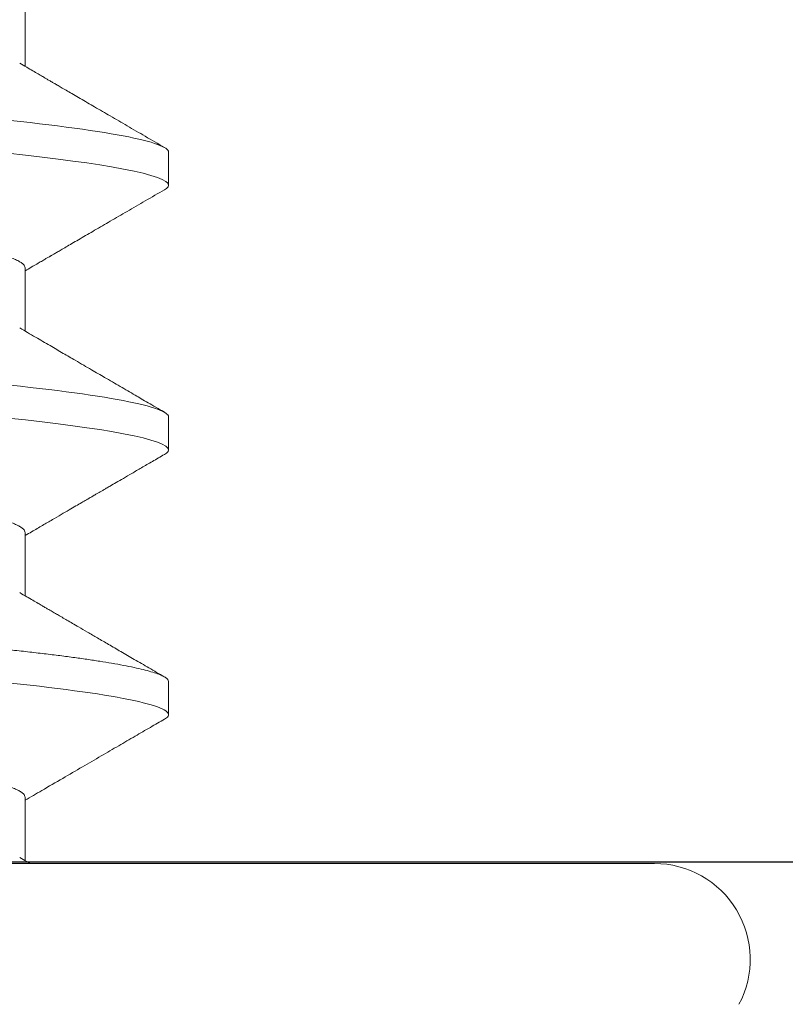
# Model space of a CAD drawing. Extents: x 3726 to 3902, y 7386 to 7522.
# Drawn here: x 3793 to 3794, y 7451 to 7451 of the extents above; entities that cross this region are included whole.
import ezdxf

# ---------------------------------------------------------------- set-up
doc = ezdxf.new("R2010")
doc.units = 0
doc.header["$LTSCALE"] = 16
doc.header["$MEASUREMENT"] = 0
for name, color, linetype in [('ALUMINUM', 3, 'CONTINUOUS'), ('DIMENSIONS', 2, 'CONTINUOUS'), ('hatch', 251, 'CONTINUOUS')]:
    doc.layers.add(name, color=color, linetype=linetype)

# ---------------------------------------------------------------- blocks, each defined once
blk = doc.blocks.new('A$C29656D62')
at = {"layer": 'hatch', "lineweight": 15}
for p, q in [((-0.07244725308305533, 0.135416667321806), (-0.07244725308305533, 0.1254627906428141)), ((-0.09499999921877134, 0.1119791647402053), (-0.09499999921877134, 0.1067708349073655)), ((-0.07244725308305533, 0.09375000115869625), (-0.07244725308305533, 0.08379623447854101)), ((-0.09499999921877134, 0.07031249857709554), (-0.09499999921877134, 0.06510416874425573)), ((-0.07244725308305533, 0.05208333499558648), (-0.07244725308305533, 0.04212945831659454)), ((-0.09499999921877134, 0.02864583241398577), (-0.09499999921877134, 0.02343750028921932)), ((-0.07244725308305533, 0.01041666654055007), (-0.07244725308305533, 0.0004627912226169428)), ((-0.1714268596622333, 0), (0.1714268596622333, 0))]:
    blk.add_line(p, q, dxfattribs=at)
at = {"layer": 'hatch', "lineweight": 15, "flags": 128}
for points in [[(-0.09435005339378222, 0.1060531665311828), (-0.09467001219741178, 0.1062579383324191), (-0.09491830682895852, 0.1065184978224352), (-0.09499999921877134, 0.1067708349073655), (-0.09489361211421965, 0.1070592607420622), (-0.09456974835552501, 0.1073582831213571), (-0.09402229384636485, 0.1076671778860145), (-0.09324652780810538, 0.1079850833802993), (-0.09223927861080483, 0.1083110462814147), (-0.09102318765940254, 0.1086380358374299), (-0.08958245180269842, 0.1089707361606997), (-0.08791886768699442, 0.1093080197642848), (-0.0860358911061212, 0.1096487041618275), (-0.0841734109551453, 0.1099547664598504), (-0.08214484188897586, 0.1102616629141266), (-0.07995591300937122, 0.1105685135362364), (-0.07761327923822137, 0.1108744016692071), (-0.07512449840555746, 0.1111784564900518), (-0.0724978845817077, 0.1114797980089861), (-0.06974247141238266, 0.1117775829025049)], [(-0.09434977839669045, 0.06438632162007707), (-0.09467001219741178, 0.06459127216930938), (-0.09491830682895852, 0.06485182707592685), (-0.09499999921877134, 0.06510416874425573), (-0.09489361211421965, 0.06539258999555386), (-0.09456974835552501, 0.06569162154119113), (-0.09402229384636485, 0.06600051172290478), (-0.09324652780810538, 0.06631841263379101), (-0.09223927861080483, 0.06664438011830498), (-0.09102318765940254, 0.06697136967432016), (-0.08958245180269842, 0.06730406999758998), (-0.08791886768699442, 0.06764135360117507), (-0.0860358911061212, 0.06798203799871771), (-0.0841734109551453, 0.06828809571334205), (-0.08214484188897586, 0.06859499675101688), (-0.07995591300937122, 0.06890184278972811), (-0.07761327923822137, 0.06920773550609738), (-0.07512449840555746, 0.06951179032694199), (-0.0724978845817077, 0.06981313184587634), (-0.06974247141238266, 0.07011091673939518)]]:
    blk.add_lwpolyline(points, dxfattribs=at)
at = {"layer": 'hatch', "lineweight": 15}
blk.add_arc((-0.1714268532853112, -0.01507314671471249), 0.01507314671465935, 90, 208.0736692284117, dxfattribs=at)
for points, knots in [([(-0.09500000000002728, 0.1119791666587844), (-0.0950000000154887, 0.1127309248231541), (-0.09268791704857904, 0.1136072184190198), (-0.08305751257444172, 0.1154431135382765), (-0.07574920743013536, 0.1163975945855782), (-0.06242721475769031, 0.1177202081635187), (-0.057609816390368, 0.1181430451679262), (-0.04756227934763047, 0.1189330433799114), (-0.04234246460987379, 0.1193006239318493), (-0.02541681656998662, 0.1205378789054521), (-0.01272758671098018, 0.121465454187728), (0.01272758658092243, 0.1233262124692374), (0.02541681644538585, 0.1242537877515133), (0.04234246449891543, 0.1254910427264804), (0.04756227924212908, 0.125858623278873), (0.05760981629032358, 0.1266486214899487), (0.06242721466173862, 0.1270714584943562), (0.07574920734964508, 0.1283940720713872), (0.08305751250850335, 0.1293485531186889), (0.09268791701538248, 0.1311844482384004), (0.09500000000002728, 0.1320607418365398), (0.09500000000002728, 0.1328125)], [0, 0, 0, 0, 0.1250000000000001, 0.1250000000000001, 0.2500000000000002, 0.2500000000000002, 0.3125000000000002, 0.3125000000000002, 0.3750000000000002, 0.3750000000000002, 0.5000000000000002, 0.5000000000000002, 0.6250000000000002, 0.6250000000000002, 0.6875000000000001, 0.6875000000000001, 0.7500000000000001, 0.7500000000000001, 0.8750000000000001, 0.8750000000000001, 1, 1, 1, 1]), ([(-0.0715948225140437, 0.1259607090578356), (-0.07196086898352405, 0.1257468766825696), (-0.072647520550845, 0.1253457572952357), (-0.07360942750824506, 0.1247841059266648), (-0.07443494646736326, 0.1243021827735902), (-0.07512400558675836, 0.1239000294976904), (-0.07567651860813385, 0.1235776372350301), (-0.07607341567313597, 0.1233460663634105), (-0.07633460133570225, 0.1231937044613005), (-0.0765072526126005, 0.1230929684998046), (-0.07666971152025326, 0.1229982189342991), (-0.07686664789048336, 0.1228833247969305), (-0.07718593347931346, 0.1226971204023357), (-0.07766267241072455, 0.1224190478824312), (-0.07832675391432531, 0.1220318332775605), (-0.07913759360712902, 0.1215590869387597), (-0.08008119225110022, 0.1210090771414798), (-0.08151063661102853, 0.1201760751769143), (-0.08344082071585035, 0.1190517046875357), (-0.0859007551182458, 0.1176194795407355), (-0.08855213212405033, 0.1160766011771557), (-0.09139510227646497, 0.1144229870196796), (-0.09335409302661901, 0.1132842145188988), (-0.09436555404795399, 0.1126962464563803)], [0, 0, 0, 0, 0.04825629757076901, 0.09052201055658213, 0.1267937980261006, 0.1570680319356214, 0.1813421735996033, 0.199613899254482, 0.2093778847801381, 0.2157640718273146, 0.222369091064259, 0.2307858197900971, 0.2417183884285215, 0.2644454782013817, 0.2936164958764056, 0.3292331326783077, 0.3712976718592149, 0.4179539213548399, 0.5175730161892595, 0.6255750542720939, 0.7419717174151516, 0.8667755066680585, 0.9999999999999999, 0.9999999999999999, 0.9999999999999999, 0.9999999999999999]), ([(-0.07244725308305533, 0.09375000115869625), (-0.0724316170746988, 0.09384563627781972), (-0.07240016060791277, 0.09403803467830585), (-0.07214381101107392, 0.09433751253618539), (-0.07172883442285638, 0.09464630498450788), (-0.07113650854330444, 0.09496425474526404), (-0.07037315924458198, 0.0952882520705316), (-0.06944013388806525, 0.09561721080990537), (-0.06834142896582307, 0.09594991073572601), (-0.06707276297106546, 0.09628719397505847), (-0.06562701595407816, 0.09663020066773242), (-0.06400421161583836, 0.09697774293817929), (-0.0622059014988281, 0.09732854105914157), (-0.06024970550492981, 0.09767894283868372), (-0.05814354579729297, 0.09802758580917725), (-0.05589647312194757, 0.09837318206245982), (-0.05351847415045086, 0.09871445837507054), (-0.05102215924739539, 0.09904992277415658), (-0.04841930204725031, 0.09937846302182152), (-0.04572209654247672, 0.09969901826661953), (-0.04294088595565881, 0.1000108518355773), (-0.04008807397462988, 0.1003131259012662), (-0.03718761718369024, 0.1006036381490958), (-0.03422949885339222, 0.1008851706046698), (-0.03120046725439352, 0.1011760463311475), (-0.02807072640166552, 0.1014759201893867), (-0.02482486845906351, 0.1017870755927106), (-0.02147016028288817, 0.1021086413411467), (-0.01801538705672101, 0.1024397956657594), (-0.01449422205882911, 0.1027773227051512), (-0.01091893445959613, 0.1031200310912936), (-0.007302449570715908, 0.1034666927971557), (-0.003658207890339327, 0.1038160039629474), (-2.659820211192709e-06, 0.1041664176450467), (0.003650236925068384, 0.1045165615078076), (0.007286597485517632, 0.1048651289547706), (0.01089538354813158, 0.10521104376312), (0.01446323513869174, 0.1055530372432258), (0.01795659753292966, 0.1058879021911707), (0.021364485480035, 0.1062145599871656), (0.02467721097377762, 0.1065321015953486), (0.02790550385884671, 0.1068415865811403), (0.03106130353921799, 0.1071439274328441), (0.03413556665850592, 0.1074391932716026), (0.03713808085399251, 0.1077248593705917), (0.04006295631529611, 0.1080175953452454), (0.04292250504227013, 0.1083204790706986), (0.04571022541972525, 0.1086329222985114), (0.04841361860940196, 0.1089541664750868), (0.05101844860587335, 0.1092829211002027), (0.05351303444172117, 0.1096181404391245), (0.05588625525228963, 0.1099586571017426), (0.05812917244361415, 0.1103034662382925), (0.0602318404437483, 0.1106513495078616), (0.06217365417137444, 0.1109988848306784), (0.06395000742554657, 0.1113447512516359), (0.06555769233159481, 0.1116876929700084), (0.06700232306843645, 0.1120285074125604), (0.06828808230625327, 0.1123682785178062), (0.06941004518853333, 0.1127057342978333), (0.0703559868445609, 0.1130394031956712), (0.07109189654215697, 0.1133455002982373), (0.07143140025732464, 0.113537411938978), (0.07158203974472599, 0.1136225640889279)], [0, 0, 0, 0, 0.01582871078898172, 0.03184414539869181, 0.0480307611957114, 0.06437184695632, 0.08084960576196064, 0.09714804125921087, 0.1135415945309463, 0.1300109526751854, 0.1465362640681228, 0.1634353780421365, 0.1803498023909947, 0.1972575643831251, 0.2141367692920971, 0.230965721231515, 0.2477231742844961, 0.2643883468063021, 0.2809052656111272, 0.297291302890089, 0.3135283809178283, 0.3295994160705104, 0.3454884657650588, 0.3609920954920959, 0.3766606687144429, 0.3924997425973258, 0.4084938852237087, 0.4249571070007235, 0.4415460926419022, 0.4582413779384952, 0.4750227070894125, 0.4918691630245218, 0.5087593215839341, 0.5256714213463198, 0.5425466435835686, 0.5594000702454551, 0.5762100736055602, 0.5929553791287462, 0.6096151938760758, 0.6258748607707462, 0.6420143208626785, 0.6580160887119912, 0.6738636031649958, 0.6898594099886299, 0.7056817730454673, 0.7216036888838888, 0.7377085239198157, 0.7539802113989023, 0.770401617882235, 0.7869545076568795, 0.8035832380185303, 0.8203038488806167, 0.8370957723670156, 0.8539378562386329, 0.8708085675059838, 0.8873848855744791, 0.9039471520095345, 0.9204748277806974, 0.9369475906149306, 0.9536792328624841, 0.9703124621908583, 0.9868274917666744, 1, 1, 1, 1]), ([(-0.09436555404795399, 0.1060537531911905), (-0.09335409302707376, 0.1054657851282172), (-0.09139510227691972, 0.104327012626527), (-0.08855213212132185, 0.1026733984754173), (-0.08590075512779549, 0.1011305200900097), (-0.0834408206826538, 0.0996982950164238), (-0.08151063669834002, 0.09857392432104461), (-0.08008119211558551, 0.0977409227384669), (-0.0791375940400485, 0.09719091196939189), (-0.07832675266695333, 0.09671816850050163), (-0.07766267714555397, 0.09633094672562947), (-0.07718592719197659, 0.09605289302453457), (-0.07686664984316849, 0.09586667464463972), (-0.07669505820945233, 0.09576656575200104), (-0.07658106272970144, 0.09570008226182836), (-0.0764824837699507, 0.09564257750162142), (-0.07633460069178, 0.09555629580427194), (-0.07607341607422313, 0.09540393289762505), (-0.07567651840167855, 0.09517236262945517), (-0.07512400580412759, 0.09484996983610472), (-0.07443494568201459, 0.09444781816910108), (-0.07360943120488628, 0.09396588755089397), (-0.0729316811591616, 0.09357018677519591), (-0.07252916319362157, 0.09333505664517361), (-0.07244725308305533, 0.09328720900475673)], [0, 0, 0, 0, 0.1384090263759983, 0.2680696505338276, 0.3889959788397284, 0.5012009988312333, 0.6046968469267909, 0.6531687600528201, 0.6968702729456336, 0.7338729584072033, 0.7641791885441588, 0.7877905383652517, 0.7991487383189013, 0.8078930104799638, 0.811284755827634, 0.8147551075905468, 0.8213898179906259, 0.8315337764802124, 0.8505165603126112, 0.875735348763573, 0.9071877276384968, 0.9448710594569524, 0.9887815749871414, 0.9999999999999999, 0.9999999999999999, 0.9999999999999999, 0.9999999999999999]), ([(-0.09500000000002728, 0.07031249999408828), (-0.09500000001139597, 0.07106425815800321), (-0.09268791704039359, 0.07194055175432368), (-0.0830575125598898, 0.07377644687312568), (-0.0757492074133097, 0.07473092792042735), (-0.06242721473950041, 0.07605354149836785), (-0.0576098163721781, 0.07647637850277533), (-0.04756227932944057, 0.07726637671476055), (-0.04234246459122915, 0.07763395726669842), (-0.02541681655088723, 0.07887121224030125), (-0.01272758669279028, 0.07979878752212244), (0.01272758659638384, 0.08165954580363177), (0.02541681645902827, 0.08258712108590771), (0.04234246450891987, 0.08382437606042004), (0.04756227925122403, 0.08419195661281265), (0.05760981629805428, 0.08498195482388837), (0.06242721466855983, 0.08540479182829586), (0.0757492073537378, 0.08672740540532686), (0.08305751251123183, 0.08768188645262853), (0.09268791701583723, 0.08951778157188528), (0.09500000000002728, 0.09039407516956999), (0.09500000000002728, 0.09114583333303017)], [0, 0, 0, 0, 0.1249999999999999, 0.1249999999999999, 0.2499999999999998, 0.2499999999999998, 0.3124999999999998, 0.3124999999999998, 0.3749999999999998, 0.3749999999999998, 0.4999999999999999, 0.4999999999999999, 0.6249999999999999, 0.6249999999999999, 0.6875, 0.6875, 0.7499999999999999, 0.7499999999999999, 0.875, 0.875, 1, 1, 1, 1]), ([(-0.07159465293239009, 0.08429414372676547), (-0.07242258516930633, 0.08381056020380129), (-0.07401143302672608, 0.08288253661612544), (-0.07629472294934203, 0.08155017250919627), (-0.07837687490768985, 0.08033582748748813), (-0.08014332273319269, 0.07930618042701099), (-0.08161948192196178, 0.07844605145419337), (-0.08283091479529503, 0.07774037495300945), (-0.08392613496721424, 0.07710256797508919), (-0.0854320003770681, 0.07622578299697125), (-0.08736376892898079, 0.07510142765613637), (-0.08928205253437227, 0.07398541107977508), (-0.09074610484526602, 0.07313390638137207), (-0.09182902879342691, 0.07250415849375713), (-0.09305017073415911, 0.07179418003124738), (-0.09391103197845041, 0.0712937831895033), (-0.0943648298896278, 0.07103000195502318)], [0, 0, 0, 0, 0.1091564233224388, 0.209477227271665, 0.3009494218022072, 0.3835608843964619, 0.4422463962134919, 0.4954510758054111, 0.5431703386550001, 0.5865330187855184, 0.6938244878816043, 0.7976293176606223, 0.839191537586132, 0.8866418675556683, 0.9402439312630818, 1, 1, 1, 1]), ([(-0.07244725308305533, 0.05208333499558648), (-0.07243161706378487, 0.05217896708290937), (-0.0724001605688045, 0.05237135941661109), (-0.07214381107792178, 0.05267085565583329), (-0.07172883443286082, 0.0529796382306813), (-0.07113650843871255, 0.05329758141579077), (-0.07037315931597732, 0.05362158779507809), (-0.06944013387851555, 0.05395054413429534), (-0.06834142896855155, 0.05428324471995438), (-0.06707276296833697, 0.05462052773646064), (-0.06562701596180887, 0.0549635346596915), (-0.06400421158627978, 0.05531107621800402), (-0.06220590167981754, 0.05566187695239933), (-0.06024970517705697, 0.05601226894850697), (-0.05814354596191151, 0.05636092115719293), (-0.05589647331566994, 0.0567065174614072), (-0.05351847375436591, 0.05704778443487157), (-0.05102215948977573, 0.05738325879610784), (-0.04841930197312649, 0.05771179575231145), (-0.04572209680168271, 0.05803235431631037), (-0.04294088552001085, 0.05834417796177149), (-0.04008807417244498, 0.05864646101508697), (-0.0371876174724548, 0.05893697434885325), (-0.03422949805985809, 0.05921849394962919), (-0.03120046835942958, 0.05950939276044664), (-0.02807072525206422, 0.05980924138657429), (-0.02482486936355599, 0.06012042025759001), (-0.02147015989817191, 0.06044197219125635), (-0.01801538713857553, 0.06077313045989285), (-0.01449422198470529, 0.0611106557353196), (-0.0109189348165728, 0.06145336718964245), (-0.007302448924065175, 0.06180001828761306), (-0.003658208541992281, 0.0621493415715122), (-2.659455049069948e-06, 0.06249974460843077), (0.00365023684003063, 0.06284989164760191), (0.007286597747452106, 0.06319845697726123), (0.01089538358723985, 0.0635443771343489), (0.01446323458344523, 0.06388637866530189), (0.01795659789263482, 0.06422123356423981), (0.02136448513215328, 0.0645478962942434), (0.02467721147854718, 0.06486542799848394), (0.02790550385066126, 0.06517492036846306), (0.03106130307901367, 0.06547726873714055), (0.03413556696091291, 0.06577252462557226), (0.03713808055704249, 0.06605819575634087), (0.04006295676867921, 0.06635092133001308), (0.04292250482626514, 0.06665381439506746), (0.04571022518007339, 0.0669662581231023), (0.04841361926196441, 0.06728749066587625), (0.05101844798514321, 0.0676162643085263), (0.05351303448264844, 0.06795147378488764), (0.05588625560835681, 0.0682919833870983), (0.05812917207481405, 0.06863680345304601), (0.06023184061700704, 0.0689846772479541), (0.06217365432280531, 0.0693322122342579), (0.06395000711449939, 0.06967808928629893), (0.06555769273768419, 0.07002101626221702), (0.06700232274511109, 0.07036185191736877), (0.06828808232171468, 0.07070160739112907), (0.06941004589384647, 0.07103907740383875), (0.07035598363722784, 0.0713727323918647), (0.0710917777753366, 0.07167878852305876), (0.0714311934991656, 0.07187064104755336), (0.07158174183155097, 0.07195573751096163)], [0, 0, 0, 0, 0.0158288386267033, 0.03184440799284938, 0.0480311544745286, 0.06437237214860442, 0.08085026779280452, 0.0971488367414063, 0.1135425242433162, 0.130012017238419, 0.1465374639403645, 0.1634367162840763, 0.1803512791279938, 0.1972591775503447, 0.2141385226696527, 0.2309676124042831, 0.247725200691575, 0.2643905116216183, 0.2809075656667331, 0.2972937371143286, 0.3135309462281406, 0.3296021147943438, 0.3454912945881987, 0.3609950495013381, 0.376663754611028, 0.3925029545096023, 0.408497231843766, 0.4249605865142155, 0.4415497079857661, 0.4582451299831111, 0.4750265965393061, 0.4918731884168818, 0.5087634872788622, 0.5256757235059762, 0.5425510839172988, 0.5594046485747962, 0.5762147915711016, 0.5929602361857285, 0.609620185382109, 0.6258799854106943, 0.6420195757438145, 0.6580214764911719, 0.673869122542581, 0.6898650585412184, 0.7056875511513332, 0.7216095955769709, 0.737714564302877, 0.7539863850143027, 0.7704079240583964, 0.7869609532238512, 0.8035898177872767, 0.8203105635820718, 0.8371026265524281, 0.8539448463231736, 0.8708156957276616, 0.8873921515346413, 0.9039545515727703, 0.9204823666729762, 0.936955262398579, 0.9536870436140306, 0.970320407188388, 0.9868355739082358, 1, 1, 1, 1]), ([(-0.09436523321824097, 0.0643868991137424), (-0.09373009739488225, 0.06401770688307806), (-0.09252357367699915, 0.06331637786615829), (-0.09080941758179506, 0.06231961204775871), (-0.08928644235606953, 0.06143379631612333), (-0.08795453251764229, 0.06065891171783733), (-0.08681357324371675, 0.05999497372067708), (-0.08592078224660327, 0.05947534573442681), (-0.08524826303232658, 0.05908385879047273), (-0.08476813848915299, 0.05880434450682515), (-0.08439525407379733, 0.05858724110021285), (-0.08411899880252349, 0.05842638025706037), (-0.0838962346772405, 0.05829667434136354), (-0.08368156653409642, 0.05817166082215408), (-0.08344017563126727, 0.05803110000670131), (-0.08310527640264809, 0.05783604567659495), (-0.08265331585585045, 0.05757282226295501), (-0.08204113218857856, 0.05721623586350688), (-0.08128926624863198, 0.05677820690334556), (-0.08037760313686704, 0.0562469823603351), (-0.07930540280699461, 0.0556220739267701), (-0.07807280065276245, 0.05490346326359941), (-0.07667992793471967, 0.05409114695612516), (-0.07512698810182883, 0.05318508420805301), (-0.07369826009858116, 0.05235119380540709), (-0.07278732074814798, 0.05181911272393336), (-0.07244725308305533, 0.05162047867543151)], [0, 0, 0, 0, 0.08689397239616879, 0.1650664862202038, 0.234523153844243, 0.2952692592933323, 0.3473094715734595, 0.3906470021847476, 0.4174412241475988, 0.4393428879694284, 0.4563529671177485, 0.4684723846153609, 0.4771506854345622, 0.4868396122313063, 0.4978524922774311, 0.510188731836887, 0.5326802797824495, 0.5597228463719268, 0.5939894738978301, 0.6355883375006456, 0.6845171151420996, 0.7407716667018661, 0.8043456413253492, 0.8752320976855482, 0.9534222238178772, 1, 1, 1, 1]), ([(-0.09499999921877134, 0.02864583241398577), (-0.09497949608271483, 0.02874146513840969), (-0.09493824947026042, 0.02893385160723483), (-0.09460210827069204, 0.02923334396018618), (-0.09405795657562521, 0.02954212823897251), (-0.09328124423950612, 0.02986007174013139), (-0.09228026508458242, 0.03018407950639812), (-0.09105679326989957, 0.03051303706160979), (-0.08961605603121825, 0.03084573819160141), (-0.08795246552040226, 0.03118302549864893), (-0.08613692407084272, 0.03151150863959629), (-0.0842002012766443, 0.03182976194148068), (-0.08217163994891052, 0.03213666298643147), (-0.07998272375857596, 0.03244350699060305), (-0.07764009674087902, 0.03274940141818661), (-0.07515132678668124, 0.03305345292938), (-0.07252470632352015, 0.03335479470661085), (-0.06976928568406038, 0.03365258425492357), (-0.06694186247045764, 0.0339411888480754), (-0.06405908406463823, 0.03422009720816277), (-0.06113661510175916, 0.03448892767755751), (-0.05813390393518603, 0.03475192102405344), (-0.05506033877486516, 0.03500853043033203), (-0.05192536262370595, 0.03525833085859631), (-0.04854471538578764, 0.03551537682324124), (-0.04488524379598857, 0.03578099186370309), (-0.04091327538094447, 0.03607188011119433), (-0.03680925132425727, 0.03637173206698208), (-0.03273487491128435, 0.036669607281965), (-0.02871329193999372, 0.03696357143235218), (-0.02476497854854642, 0.03725219667194324), (-0.02074704253232085, 0.03754590426797222), (-0.01667003852185189, 0.03784392818806737), (-0.01254509450131991, 0.03814546122839602), (-0.00838378296589326, 0.03844965144799062), (-0.004198034030423514, 0.03875562283519685), (-6.952499484214059e-05, 0.03905741965172638), (0.003989590600440351, 0.03935413963472456), (0.007968644600396146, 0.03964500031315765), (0.01192670593286493, 0.03993433550340342), (0.01585350488016957, 0.04022138026448374), (0.01973906942316717, 0.04050541375090688), (0.023799985503274, 0.04080226227324601), (0.02801534993864152, 0.04111040803582), (0.03235931883887133, 0.04142794127255911), (0.03659258767470419, 0.04173742161947303), (0.04055876551069559, 0.04202722397894831), (0.04426115607589054, 0.04229828178904427), (0.04772072365699387, 0.04254968215172994), (0.05109924773182684, 0.04280236486647482), (0.05441187724522933, 0.04306369006280875), (0.05765872026972829, 0.04333236604725244), (0.06082874061098664, 0.04360828596509236), (0.06391097667597023, 0.04389070983552301), (0.0668448232756873, 0.04417417711329108), (0.06962655165284559, 0.04445772463350295), (0.07225385093465775, 0.04474043168102071), (0.07476564902549399, 0.04502642387160449), (0.07715414782546759, 0.04531498280948654), (0.07941208702391123, 0.04560536122789927), (0.0816590976498901, 0.04591414653077663), (0.08385756961911284, 0.04624058496210637), (0.08596577077037182, 0.04658352474143612), (0.08786000250734105, 0.04692434915114063), (0.08947568462758682, 0.04724986701239686), (0.0908357793111918, 0.04755938957168837), (0.09196431321856835, 0.04785252046895039), (0.09291352961395205, 0.04814047003765154), (0.09368411443324476, 0.0484225171721846), (0.09427766539579352, 0.04869802599569084), (0.09469705097785663, 0.04896622600335832), (0.0949447560135468, 0.04922717268618726), (0.09503294242381344, 0.04949086232045374), (0.0949205678382441, 0.04976743477800483), (0.09469062073389978, 0.05000785395986895), (0.09441922182872986, 0.05015372755588032), (0.0943378710342131, 0.05019745261461139)], [0, 0, 0, 0, 0.01452477500410389, 0.0292198114391703, 0.04407088763365446, 0.05906273673088388, 0.07417910643024515, 0.08913023395158173, 0.1041679870753748, 0.1192747678532939, 0.1344324965126061, 0.1479944660457162, 0.1615690151827945, 0.175142741616013, 0.1887022966959632, 0.2022343375583117, 0.215725737299397, 0.2291636080934113, 0.2425353721071128, 0.2551702865688525, 0.267724360000008, 0.2801878817928511, 0.2925516083060765, 0.3048067488828565, 0.3169450381478783, 0.3311717607047914, 0.3455488742770173, 0.3600814327821172, 0.3747553402866969, 0.3879644656888821, 0.4012629814346582, 0.4146390983285866, 0.428080576240881, 0.4415748179036145, 0.4551089018896987, 0.4686696791773621, 0.4822438468792791, 0.4951437259859203, 0.5080321120414305, 0.5208975797970902, 0.5337288221838744, 0.5465147051376541, 0.5592443635848173, 0.5741601915074962, 0.5889664936069555, 0.6036473179808639, 0.618187589228062, 0.6310398503138323, 0.6437598427614262, 0.656495887594517, 0.6693636363972377, 0.6823535504211359, 0.695455543820397, 0.7086588785651244, 0.7219523158647646, 0.734657975537625, 0.7474238989085384, 0.760239308302822, 0.7730931755883188, 0.7859742374219663, 0.7988711285402127, 0.814075297122612, 0.8292666820986718, 0.844426555401802, 0.8595364432898702, 0.8729706616079602, 0.8863380104764482, 0.899626312471679, 0.9128238312167007, 0.9259193303398047, 0.9389021330555696, 0.9517621487758112, 0.9644899247065136, 0.9790146997106175, 0.9937097356609615, 1, 1, 1, 1]), ([(-0.09500000000002728, 0.0234375), (-0.09500000000002728, 0.02418925816255069), (-0.09268791701992996, 0.0250655517593259), (-0.08305751253078597, 0.02690144687767315), (-0.07574920738511537, 0.02785592792406533), (-0.06242721471812729, 0.02917854150018684), (-0.05760981635353346, 0.02960137850459432), (-0.04756227931852663, 0.03039137671567005), (-0.04234246458395319, 0.03075895726715316), (-0.0254168165572537, 0.0319962122398465), (-0.01272758671052543, 0.03292378752121294), (0.01272758655773032, 0.03478454580090329), (0.0254168164112798, 0.03571212108272448), (0.04234246445435019, 0.03694937605632731), (0.04756227919483536, 0.03731695660826517), (0.05760981623666339, 0.0381069548184314), (0.06242721460580469, 0.03852979182238414), (0.07574920729052792, 0.03985240539805091), (0.08305751245393367, 0.04080688644398833), (0.09268791698173118, 0.04264278156279033), (0.09499999998229214, 0.04351907516047504), (0.09500000000002728, 0.04427083332393522)], [0, 0, 0, 0, 0.1249999999999998, 0.1249999999999998, 0.2499999999999996, 0.2499999999999996, 0.3124999999999996, 0.3124999999999996, 0.3749999999999995, 0.3749999999999995, 0.4999999999999996, 0.4999999999999996, 0.6249999999999996, 0.6249999999999996, 0.6874999999999996, 0.6874999999999996, 0.7499999999999996, 0.7499999999999996, 0.8749999999999998, 0.8749999999999998, 1, 1, 1, 1]), ([(-0.0715948362637846, 0.0426273721477628), (-0.07196286815019448, 0.04241238079339382), (-0.07265161181589974, 0.04201004083552107), (-0.07361382141721151, 0.04144819689554424), (-0.07443401546765926, 0.04096940176941644), (-0.07511209193557988, 0.04057365154176296), (-0.07566890671182591, 0.04024874143487978), (-0.07612141916047221, 0.03998472867351666), (-0.07651140165921788, 0.03975721913047892), (-0.07685971946852987, 0.03955404389489559), (-0.07719412214032673, 0.03935899455882463), (-0.07752878913584027, 0.03916381810950043), (-0.07787897045523096, 0.03895960655563613), (-0.07837733559449589, 0.03866900358571002), (-0.07904773828863654, 0.03827815455315431), (-0.0799129565414205, 0.03777381516556488), (-0.08098823880004602, 0.0371471754342565), (-0.08230022755583377, 0.03638280917675729), (-0.08387582973250574, 0.03546515268681105), (-0.08562912887578022, 0.03444436507288628), (-0.08756050408715055, 0.03332030903902705), (-0.08967009197954212, 0.03209299867967275), (-0.09195802004774123, 0.03076240437167144), (-0.09354280474212828, 0.02984117598134617), (-0.0943649215548703, 0.02936328308442171)], [0, 0, 0, 0, 0.0485225137120445, 0.09080619158027636, 0.1268471699689014, 0.1566420501508181, 0.1801877805141334, 0.2002412397068958, 0.216285358660388, 0.2315876581999901, 0.2461482982581534, 0.2603579444202181, 0.2756934547506831, 0.2922973625917938, 0.3260340400209301, 0.3640369349495008, 0.4063081028056361, 0.4677167539454771, 0.5368962755886256, 0.6138827361637741, 0.6986808102138564, 0.7912958081203899, 0.8917334160852135, 1, 1, 1, 1]), ([(-0.07244725308305533, 0.01041666654055007), (-0.07243161706742285, 0.0105123003186236), (-0.07240016058244692, 0.01070469604019308), (-0.07214381106837209, 0.01100418740861642), (-0.07172883442103739, 0.01131297070287474), (-0.0711365084650879, 0.01163091598027677), (-0.07037315930006116, 0.01195492006127097), (-0.06944013386396364, 0.01228387669016229), (-0.06834142896218509, 0.01261657841268971), (-0.06707276302290666, 0.01295386344963845), (-0.06562701592497433, 0.01329686794997542), (-0.0640042115990127, 0.01364441033729236), (-0.06220590163206907, 0.01399521021994587), (-0.06024970526391371, 0.014345604794471), (-0.05814354590461335, 0.01469425436198435), (-0.05589647337023962, 0.0150398518358088), (-0.05351847370707219, 0.01538111674381071), (-0.05102215945703392, 0.01571659136970993), (-0.04841930195311761, 0.01604512930407509), (-0.04572209696539176, 0.01636569050515391), (-0.04294088538540564, 0.01667750952310598), (-0.04008807427794636, 0.01697979479013156), (-0.03718761721552255, 0.01727030388610729), (-0.03422949837818123, 0.017551831293531), (-0.03120046812705368, 0.01784272359554961), (-0.02807072547670941, 0.01814257685236953), (-0.02482486915937443, 0.01845375049515496), (-0.02147015990453838, 0.01877530499859859), (-0.0180153873245672, 0.01910646520764203), (-0.0144942218801134, 0.01944398688328874), (-0.01091893452098702, 0.01978669713480485), (-0.007302449362441621, 0.02013335675019334), (-0.003658208377373739, 0.02048267443888108), (-2.659311803654418e-06, 0.02083307771954424), (0.003650236540352125, 0.02118322938486017), (0.007286597935262762, 0.02153178960725199), (0.01089538342489504, 0.02187771193530352), (0.01446323469212984, 0.02221970983009669), (0.01795659817321393, 0.02255456347211293), (0.02136448473743258, 0.02288123462221847), (0.02467721152402191, 0.02319876134515653), (0.02790550392842306, 0.02350825175017235), (0.03106130321725686, 0.02381059921754058), (0.03413556668488127, 0.02410586066071119), (0.03713808095221793, 0.02439152413080592), (0.04006295627891632, 0.02468426124869438), (0.04292250519824847, 0.0249871429855375), (0.04571022504364919, 0.02529959312369101), (0.04841361916874121, 0.02562082514850772), (0.05101844818614154, 0.02594959430825838), (0.05351303436850685, 0.02628480865087113), (0.05588625562700145, 0.02662531693795245), (0.05812917206890234, 0.02697013739043541), (0.06023184062246401, 0.02731801096979325), (0.0621736543073439, 0.02766554642767005), (0.06395000720453936, 0.02801142184398486), (0.06555769253395738, 0.02835435488759686), (0.06700232291382235, 0.02869518151965167), (0.0682880821470917, 0.02903493974781668), (0.06941004650366267, 0.02937240768005722), (0.07035598149991529, 0.02970606818826127), (0.07109169792079229, 0.0300120822930694), (0.07143105653926796, 0.03020390317169586), (0.07158154475041556, 0.0302889659324137)], [0, 0, 0, 0, 0.01582892650763508, 0.03184458254455332, 0.04803141753862384, 0.06437272504154662, 0.08085071031046735, 0.0971493683829282, 0.1135431460209832, 0.1300127295712343, 0.1465382661377027, 0.1634376108899314, 0.1803522662260867, 0.1972602576068052, 0.214139694524855, 0.2309688762843389, 0.2477265557116341, 0.2643919577709555, 0.280909102616659, 0.2972953641415373, 0.3135326611122431, 0.3296039175588342, 0.3454931837925117, 0.3609970248013549, 0.3766658146923423, 0.3925051016621513, 0.4084994655192371, 0.4249629106914234, 0.4415521233597288, 0.4582476356704753, 0.4750291939911108, 0.4918758799853248, 0.5087662702037555, 0.5256785989103853, 0.5425540526052267, 0.5594077084182945, 0.5762179433358489, 0.5929634785273702, 0.6096235188237099, 0.6258834097011076, 0.6420230873345271, 0.6580250746455918, 0.6738728073551228, 0.6898688317219772, 0.7056914099736835, 0.7216135432454759, 0.7377185982127608, 0.7539905088331154, 0.7704121376734934, 0.786965256390234, 0.8035942128606567, 0.8203150500878588, 0.837107204880599, 0.8539495167479958, 0.8708204584056878, 0.8873970048560679, 0.9039594964650004, 0.9204873999422677, 0.9369603857449834, 0.9536922584531862, 0.9703257139554566, 0.9868409700239499, 1, 1, 1, 1]), ([(-0.09435599332505262, 0.02272362916119164), (-0.09446799000147621, 0.02279084198289638), (-0.09472808214718498, 0.02294693167732476), (-0.09494947632879303, 0.02318538591862307), (-0.09498321637943263, 0.02335375221173308), (-0.09499999921877134, 0.02343750028921932)], [0, 0, 0, 0, 0.2754029706121263, 0.6395738871096704, 1, 1, 1, 1]), ([(-0.09437212647185333, 0.02272425248702348), (-0.0936295671165226, 0.0222926022070169), (-0.09208526835641351, 0.02139490024092083), (-0.0896798296732868, 0.01999603151989504), (-0.08709693546120434, 0.01849337823023234), (-0.08433692111452729, 0.01688685670660561), (-0.08140021636859274, 0.01517648405160799), (-0.07828741138769146, 0.01336219507766145), (-0.07528317876108304, 0.01160993418443468), (-0.07331741477196374, 0.01046188864029318), (-0.07244725308305533, 0.009953696784577915)], [0, 0, 0, 0, 0.1015968634544264, 0.2112907327619418, 0.3290714973239198, 0.4549283218237213, 0.5888508265612412, 0.7308279645064186, 0.8808487721745376, 1, 1, 1, 1]), ([(-0.0715948225140437, 0.0009607121437511523), (-0.07196086644330535, 0.0007468748917744961), (-0.07250624291987151, 0.0004282743147996371), (-0.07305168900825265, 0.000109793582396378), (-0.07323104444526507, 5.069665348855779e-06)], [0, 0, 0, 0, 0.6711766005204179, 1, 1, 1, 1])]:
    blk.add_open_spline(points, degree=3, knots=knots, dxfattribs=at)

msp = doc.modelspace()

# ---------------------------------------------------------------- linework, layer by layer
at = {"layer": 'ALUMINUM'}
msp.add_lwpolyline([(3795.401102512266, 7450.676168246435), (3793.086194018447, 7450.676168246435), (3792.973064004817, 7450.789298241732), (3792.859933991192, 7450.676168246435), (3790.545025426297, 7450.676168255704, -0.2686561195606559), (3790.437481915028, 7450.738447834214), (3790.065661847925, 7451.3864001361, 0.341175547542601), (3789.92560387637, 7451.444340676651), (3788.599811514882, 7451.084071035948, -0.3649400816831499), (3788.454927586167, 7451.151310690053)], format="xyb", dxfattribs=at)

# ---------------------------------------------------------------- block references
at = {"layer": 'DIMENSIONS', "xscale": -4, "yscale": 4, "zscale": 4}
msp.add_blockref('A$C29656D62', (3792.973376510047, 7450.675320752023), dxfattribs=at)

doc.saveas('drawing.dxf')
